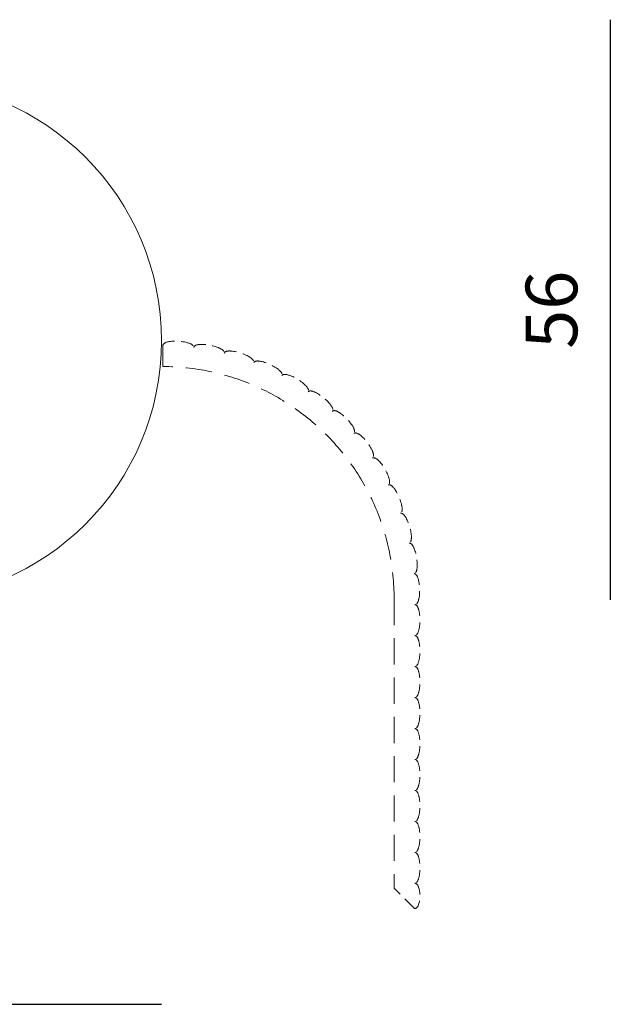
# Model space of a CAD drawing. Units: millimetres. Extents: x 8109 to 12562, y -418 to 2581.
# Drawn here: x 10226 to 10798, y -418 to 536 of the extents above; entities that cross this region are included whole.
import ezdxf

# ---------------------------------------------------------------- set-up
doc = ezdxf.new("R2010")
doc.units = ezdxf.units.MM
doc.linetypes.add('TRATTEGGIATA', pattern=[19.05, 12.7, -6.35])
doc.styles.get("Standard").update_dxf_attribs({"font": 'arial.ttf'})
doc.dimstyles.new('2 - CAT - catalogo collezione', dxfattribs={"dimscale": 2.5, "dimtxt": 20, "dimasz": 10, "dimexe": 1.25, "dimexo": 0.625, "dimgap": 10, "dimtad": 1, "dimdec": 0, "dimlfac": 0.1, "dimtxsty": 'Standard', "dimblk": 'NONE', "dimblk1": 'NONE', "dimblk2": 'OPEN90', "dimcen": 2.5, "dimse1": 1, "dimse2": 1, "dimadec": 0, "dimazin": 0, "dimtfac": 1, "dimtdec": 0, "dimtmove": 0, "dimatfit": 3, "dimldrblk": 'NONE', "dimfxl": 0, "dimarcsym": 0})

# ---------------------------------------------------------------- blocks, each defined once
blk = doc.blocks.new('*D4')
at = {"color": 0, "lineweight": -2, "transparency": 16777216}
blk.add_line((8361.09, -418.3), (10363.09, -418.3), dxfattribs=at)
at = {"layer": 'Defpoints', "color": 0, "transparency": 16777216}
for p in [(8361.09, 224.54), (10363.09, 224.54), (10363.09, -418.3)]:
    blk.add_point(p, dxfattribs=at)
at = {"color": 0, "lineweight": 0, "transparency": 16777216, "insert": (9362.09, -367.77), "char_height": 50, "attachment_point": 5}
blk.add_mtext('200', dxfattribs=at)
blk = doc.blocks.new('_None')
blk = doc.blocks.new('_Open90')
at = {"color": 0, "linetype": 'ByBlock', "lineweight": -2}
for p, q in [((-0.5, 0.5), (0, 0)), ((0, 0), (-1, 0)), ((0, 0), (-0.5, -0.5))]:
    blk.add_line(p, q, dxfattribs=at)
blk = doc.blocks.new('*D3')
at = {"color": 0, "lineweight": -2, "transparency": 16777216}
blk.add_line((10797.9, 535.54), (10797.9, -26.46), dxfattribs=at)
at = {"layer": 'Defpoints', "color": 0, "transparency": 16777216}
for p in [(9362.09, 535.54), (9960.14, -26.46), (10797.9, -26.46)]:
    blk.add_point(p, dxfattribs=at)
at = {"color": 0, "lineweight": 0, "transparency": 16777216, "insert": (10747.37, 254.54), "char_height": 50, "attachment_point": 5, "rotation": 90}
blk.add_mtext('56', dxfattribs=at)

msp = doc.modelspace()

# ---------------------------------------------------------------- linework, layer by layer
at = {"linetype": 'TRATTEGGIATA', "lineweight": 13, "ltscale": 2}
msp.add_line((10588.41, -25.46), (10588.41, -305.85), dxfattribs=at)
msp.add_lwpolyline([(10364.41, 220.03), (10364.41, 199.53)], dxfattribs=at)
at = {"linetype": 'TRATTEGGIATA', "lineweight": 13}
msp.add_lwpolyline([(10607.73, -325.17), (10588.41, -305.85)], dxfattribs=at)
at = {"lineweight": 0, "ltscale": 50, "transparency": 16777216}
msp.add_arc((10112.09, 224.54), 251, 270, 90, dxfattribs=at)
at = {"linetype": 'TRATTEGGIATA', "lineweight": 13, "ltscale": 2}
msp.add_arc((10363.41, -25.46), 225, 0, 89.74535, dxfattribs=at)
at = {"linetype": 'TRATTEGGIATA', "lineweight": 13}
msp.add_arc((10608.44, -324.46), 1, 225, 270, dxfattribs=at)
for points in [[(10364.41, 220.03), (10364.84, 226.63), (10394.77, 224.68), (10394.34, 218.08)], [(10394.34, 218.08), (10395.57, 224.58), (10425.05, 218.98), (10423.81, 212.48)], [(10423.82, 212.48), (10425.83, 218.78), (10454.41, 209.64), (10452.39, 203.34)], [(10452.39, 203.34), (10455.16, 209.35), (10482.4, 196.79), (10479.63, 190.78)], [(10479.63, 190.78), (10483.12, 196.41), (10508.62, 180.61), (10505.14, 174.99)], [(10505.14, 174.99), (10509.28, 180.15), (10532.68, 161.36), (10528.53, 156.21)], [(10528.53, 156.21), (10533.27, 160.82), (10554.2, 139.32), (10549.46, 134.71)], [(10549.56, 134.78), (10554.84, 138.76), (10572.89, 114.8), (10567.61, 110.82)], [(10567.61, 110.82), (10573.32, 114.15), (10588.42, 88.23), (10582.7, 84.9)], [(10582.7, 84.9), (10588.78, 87.5), (10600.61, 59.93), (10594.53, 57.32)], [(10594.53, 57.33), (10600.88, 59.17), (10609.25, 30.37), (10602.9, 28.52)], [(10602.89, 28.51), (10609.42, 29.57), (10614.23, -0.04), (10607.7, -1.1)], [(10607.7, -1.1), (10614.31, -0.89), (10615.24, -30.88), (10608.63, -31.08)], [(10608.44, -31.08), (10615.05, -31.08), (10615.05, -61.08), (10608.44, -61.08)], [(10608.44, -61.08), (10615.05, -61.08), (10615.05, -91.08), (10608.44, -91.08)], [(10608.44, -91.08), (10615.05, -91.08), (10615.05, -121.08), (10608.44, -121.08)], [(10608.44, -121.08), (10615.05, -121.08), (10615.05, -151.08), (10608.44, -151.08)], [(10608.44, -151.08), (10615.05, -151.08), (10615.05, -181.08), (10608.44, -181.08)], [(10608.44, -181.08), (10615.05, -181.08), (10615.05, -211.08), (10608.44, -211.08)], [(10608.44, -211.08), (10615.05, -211.08), (10615.05, -241.08), (10608.44, -241.08)], [(10608.44, -241.08), (10615.05, -241.08), (10615.05, -271.08), (10608.44, -271.08)], [(10608.44, -271.08), (10615.05, -271.08), (10615.05, -301.08), (10608.44, -301.08)], [(10608.44, -301.08), (10615.05, -301.08), (10615.05, -325.46), (10608.44, -325.46)]]:
    msp.add_open_spline(points, degree=3, dxfattribs=at)

# ---------------------------------------------------------------- dimensions: what is measured, and where the dimension line sits
at = {"lineweight": 0}
dim = msp.add_linear_dim(base=(10797.9, -26.46), p1=(9362.09, 535.54), p2=(9960.14, -26.46), angle=90, dimstyle='2 - CAT - catalogo collezione', dxfattribs=at)
dim.commit()
dim.dimension.update_dxf_attribs({"geometry": '*D3', "text_midpoint": (10747.37, 254.54)})
dim = msp.add_linear_dim(base=(10363.09, -418.3), p1=(8361.09, 224.54), p2=(10363.09, 224.54), dimstyle='2 - CAT - catalogo collezione', dxfattribs=at)
dim.commit()
dim.dimension.update_dxf_attribs({"geometry": '*D4', "text_midpoint": (9362.09, -367.77)})

doc.saveas('drawing.dxf')
